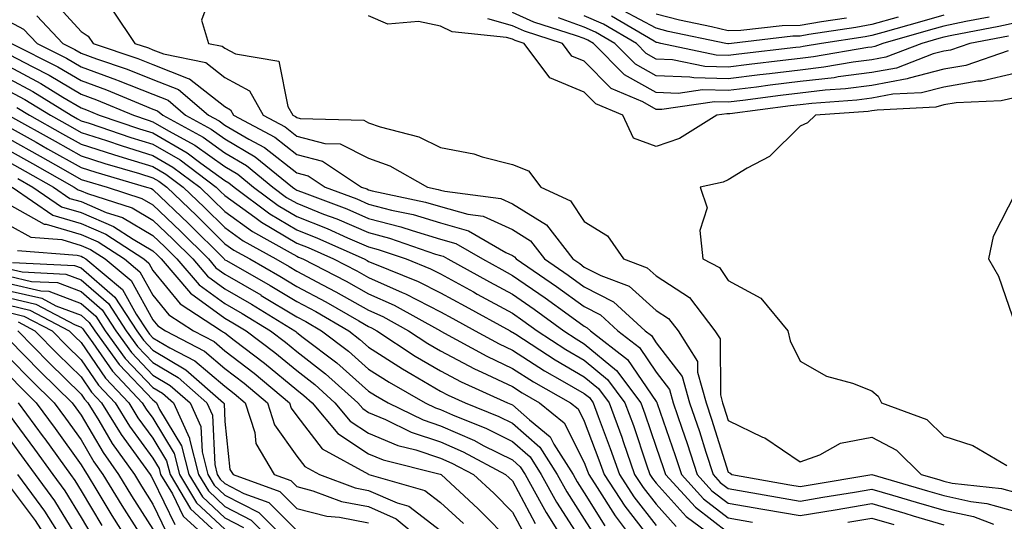
# Model space of a CAD drawing. Units: inches. Extents: x 1018643 to 1021283, y 7234538 to 7237178.
# Drawn here: x 1019210 to 1019346, y 7236265 to 7236335 of the extents above; entities that cross this region are included whole.
import ezdxf

# ---------------------------------------------------------------- set-up
doc = ezdxf.new("R2010")
doc.units = ezdxf.units.IN
doc.header["$MEASUREMENT"] = 0
doc.layers.add('Contour_10187234', color=7, linetype='Continuous', true_color=0x721ec2)

msp = doc.modelspace()

# ---------------------------------------------------------------- linework, layer by layer
at = {"layer": 'Contour_10187234'}
for points in [[(1019236.83, 7236340.7, 3046), (1019234.79, 7236335.18, 3046), (1019235.78, 7236331.92, 3046), (1019237.67, 7236331.54, 3046), (1019238.05, 7236331.25, 3046), (1019239.52, 7236330.45, 3046), (1019245.56, 7236329.43, 3046), (1019246.81, 7236323.16, 3046), (1019247.5, 7236321.92, 3046), (1019247.86, 7236321.73, 3046), (1019248.05, 7236321.59, 3046), (1019248.51, 7236321.46, 3046), (1019257.37, 7236321.24, 3046), (1019258.05, 7236320.89, 3046), (1019259.64, 7236320.33, 3046), (1019265.04, 7236318.91, 3046), (1019268.05, 7236317.45, 3046), (1019272.68, 7236316.55, 3046), (1019273.84, 7236316.13, 3046), (1019278.05, 7236315.05, 3046), (1019280.31, 7236314.18, 3046), (1019281.98, 7236311.92, 3046), (1019286.15, 7236310.02, 3046), (1019288.05, 7236307.13, 3046), (1019291.29, 7236305.16, 3046), (1019293.52, 7236301.92, 3046), (1019296.8, 7236300.67, 3046), (1019298.05, 7236299.57, 3046), (1019302.67, 7236296.54, 3046), (1019306.21, 7236291.92, 3046), (1019306.93, 7236290.8, 3046), (1019306.97, 7236283, 3046), (1019307.27, 7236281.92, 3046), (1019307.46, 7236281.33, 3046), (1019308.05, 7236279.45, 3046), (1019312.85, 7236277.12, 3046), (1019313.14, 7236277.01, 3046), (1019318.05, 7236273.69, 3046), (1019320.79, 7236274.66, 3046), (1019323.68, 7236276.29, 3046), (1019328.05, 7236277.1, 3046), (1019331.46, 7236275.33, 3046), (1019334.91, 7236271.92, 3046), (1019337.34, 7236271.21, 3046), (1019338.05, 7236271, 3046), (1019339.23, 7236270.74, 3046), (1019346.09, 7236269.96, 3046), (1019348.05, 7236269.4, 3046)], [(1019214.07, 7236337.94, 3044), (1019218.05, 7236333.6, 3044), (1019219.06, 7236332.93, 3044), (1019219.73, 7236331.92, 3044), (1019225.94, 7236329.81, 3044), (1019228.05, 7236328.97, 3044), (1019232.94, 7236327.03, 3044), (1019233.12, 7236326.99, 3044), (1019238.05, 7236323.12, 3044), (1019238.83, 7236322.7, 3044), (1019239.26, 7236321.92, 3044), (1019244.99, 7236318.86, 3044), (1019248.05, 7236316.47, 3044), (1019251.65, 7236315.52, 3044), (1019257.08, 7236311.92, 3044), (1019257.79, 7236311.66, 3044), (1019258.05, 7236311.54, 3044), (1019258.56, 7236311.41, 3044), (1019265.98, 7236309.85, 3044), (1019268.05, 7236309.23, 3044), (1019271.83, 7236308.14, 3044), (1019273.99, 7236307.86, 3044), (1019278.05, 7236306, 3044), (1019280.57, 7236304.44, 3044), (1019282.51, 7236301.92, 3044), (1019285.8, 7236299.67, 3044), (1019288.05, 7236298.05, 3044), (1019292.1, 7236295.97, 3044), (1019296.51, 7236291.92, 3044), (1019297.38, 7236291.25, 3044), (1019298.05, 7236290.26, 3044), (1019301.68, 7236285.55, 3044), (1019302.7, 7236281.92, 3044), (1019304.05, 7236277.92, 3044), (1019304.94, 7236275.03, 3044), (1019305.95, 7236271.92, 3044), (1019306.96, 7236270.83, 3044), (1019308.05, 7236269.97, 3044), (1019310.4, 7236269.57, 3044), (1019314.9, 7236268.77, 3044), (1019318.05, 7236268.23, 3044), (1019321.21, 7236268.76, 3044), (1019325.61, 7236269.48, 3044), (1019328.05, 7236269.89, 3044), (1019330.92, 7236269.05, 3044), (1019334.21, 7236268.08, 3044), (1019338.05, 7236266.96, 3044), (1019342.19, 7236266.06, 3044), (1019344.96, 7236265.01, 3044)], [(1019222.53, 7236336.4, 3045), (1019225.55, 7236331.92, 3045), (1019227.42, 7236331.29, 3045), (1019228.05, 7236331.03, 3045), (1019229.52, 7236330.45, 3045), (1019235.39, 7236329.26, 3045), (1019238.05, 7236327.18, 3045), (1019241.47, 7236325.34, 3045), (1019243.38, 7236321.92, 3045), (1019246.43, 7236320.3, 3045), (1019248.05, 7236319.03, 3045), (1019251.97, 7236318, 3045), (1019254.08, 7236317.95, 3045), (1019258.05, 7236315.93, 3045), (1019261.01, 7236314.88, 3045), (1019266.23, 7236311.92, 3045), (1019267.74, 7236311.61, 3045), (1019268.05, 7236311.51, 3045), (1019268.63, 7236311.34, 3045), (1019276.45, 7236310.32, 3045), (1019278.05, 7236309.6, 3045), (1019282.8, 7236306.67, 3045), (1019286.45, 7236301.92, 3045), (1019287.41, 7236301.28, 3045), (1019288.05, 7236300.8, 3045), (1019290.34, 7236299.63, 3045), (1019294.27, 7236298.14, 3045), (1019298.05, 7236294.77, 3045), (1019299.77, 7236293.64, 3045), (1019301.1, 7236291.92, 3045), (1019303.78, 7236287.65, 3045), (1019303.79, 7236286.18, 3045), (1019304.98, 7236281.92, 3045), (1019305.76, 7236279.63, 3045), (1019308.05, 7236272.25, 3045), (1019308.27, 7236272.14, 3045), (1019308.58, 7236271.92, 3045), (1019316.62, 7236270.49, 3045), (1019318.05, 7236270.25, 3045), (1019319.48, 7236270.49, 3045), (1019328.06, 7236271.91, 3045), (1019335.77, 7236269.64, 3045), (1019338.05, 7236268.98, 3045), (1019341.81, 7236268.16, 3045), (1019344.04, 7236267.91, 3045), (1019348.05, 7236266.76, 3045)], [(1019347.03, 7236332.94, 3044), (1019341.67, 7236331.92, 3044), (1019338.98, 7236330.99, 3044), (1019338.05, 7236330.84, 3044), (1019336.59, 7236330.46, 3044), (1019331.48, 7236328.49, 3044), (1019328.05, 7236327.86, 3044), (1019323.38, 7236327.25, 3044), (1019322.82, 7236327.15, 3044), (1019318.05, 7236326.6, 3044), (1019313.88, 7236326.09, 3044), (1019311.98, 7236325.85, 3044), (1019308.05, 7236325.37, 3044), (1019304.51, 7236325.46, 3044), (1019301.09, 7236324.96, 3044), (1019298.05, 7236325.08, 3044), (1019293.66, 7236327.53, 3044), (1019289.32, 7236331.92, 3044), (1019288.52, 7236332.39, 3044), (1019288.05, 7236332.59, 3044), (1019286.98, 7236332.99, 3044), (1019281.03, 7236334.9, 3044), (1019278.05, 7236336.21, 3044)], [(1019331.7, 7236335.57, 3040), (1019328.05, 7236334.54, 3040), (1019325.82, 7236334.15, 3040), (1019319.27, 7236333.14, 3040), (1019318.05, 7236332.94, 3040), (1019317.04, 7236332.93, 3040), (1019308.54, 7236331.92, 3040), (1019308.1, 7236331.87, 3040), (1019308.05, 7236331.86, 3040), (1019307.99, 7236331.86, 3040), (1019307.73, 7236331.92, 3040), (1019299.72, 7236333.59, 3040), (1019298.05, 7236334.03, 3040), (1019293.5, 7236336.47, 3040)], [(1019324.52, 7236335.45, 3039), (1019321.04, 7236334.91, 3039), (1019318.05, 7236334.41, 3039), (1019315.59, 7236334.38, 3039), (1019309.83, 7236333.7, 3039), (1019308.05, 7236333.67, 3039), (1019305.76, 7236334.21, 3039), (1019301.28, 7236335.15, 3039), (1019298.05, 7236335.99, 3039)], [(1019208.05, 7236334.98, 3042), (1019210.05, 7236333.92, 3042), (1019211.95, 7236331.92, 3042), (1019216.01, 7236329.88, 3042), (1019218.05, 7236328.66, 3042), (1019222.99, 7236326.86, 3042), (1019223.21, 7236326.76, 3042), (1019228.05, 7236324.85, 3042), (1019230.15, 7236324.02, 3042), (1019232.6, 7236321.92, 3042), (1019236.14, 7236320.01, 3042), (1019238.05, 7236318.63, 3042), (1019242.27, 7236316.14, 3042), (1019247.45, 7236311.92, 3042), (1019247.8, 7236311.67, 3042), (1019248.05, 7236311.51, 3042), (1019248.72, 7236311.25, 3042), (1019255.01, 7236308.88, 3042), (1019258.05, 7236307.57, 3042), (1019262.54, 7236306.41, 3042), (1019264.1, 7236305.87, 3042), (1019268.05, 7236304.68, 3042), (1019270.19, 7236304.06, 3042), (1019273.89, 7236301.92, 3042), (1019276.58, 7236300.45, 3042), (1019278.05, 7236299.64, 3042), (1019282.62, 7236296.49, 3042), (1019285.8, 7236294.17, 3042), (1019288.05, 7236292.55, 3042), (1019288.46, 7236292.33, 3042), (1019288.91, 7236291.92, 3042), (1019294.06, 7236287.93, 3042), (1019298.05, 7236282.08, 3042), (1019298.12, 7236281.99, 3042), (1019298.14, 7236281.92, 3042), (1019298.18, 7236281.79, 3042), (1019300.7, 7236274.57, 3042), (1019301.56, 7236271.92, 3042), (1019304.65, 7236268.52, 3042), (1019308.05, 7236265.88, 3042), (1019311.43, 7236265.3, 3042)], [(1019211.89, 7236335.76, 3043), (1019215.51, 7236331.92, 3043), (1019217.2, 7236331.07, 3043), (1019218.05, 7236330.56, 3043), (1019220.19, 7236329.78, 3043), (1019224.46, 7236328.33, 3043), (1019228.05, 7236326.91, 3043), (1019231.62, 7236325.49, 3043), (1019235.79, 7236321.92, 3043), (1019237.26, 7236321.13, 3043), (1019238.05, 7236320.56, 3043), (1019241.37, 7236318.6, 3043), (1019243.56, 7236317.43, 3043), (1019248.05, 7236313.91, 3043), (1019249.63, 7236313.5, 3043), (1019252.01, 7236311.92, 3043), (1019256.4, 7236310.27, 3043), (1019258.05, 7236309.56, 3043), (1019261.24, 7236308.73, 3043), (1019264.23, 7236308.1, 3043), (1019268.05, 7236306.96, 3043), (1019271.96, 7236305.83, 3043), (1019277.15, 7236302.82, 3043), (1019278.05, 7236302.41, 3043), (1019278.35, 7236302.22, 3043), (1019278.59, 7236301.92, 3043), (1019284.2, 7236298.07, 3043), (1019288.05, 7236295.3, 3043), (1019290.29, 7236294.16, 3043), (1019292.71, 7236291.92, 3043), (1019295.72, 7236289.59, 3043), (1019298.05, 7236286.17, 3043), (1019299.9, 7236283.77, 3043), (1019300.42, 7236281.92, 3043), (1019301.61, 7236278.36, 3043), (1019302.36, 7236276.23, 3043), (1019303.75, 7236271.92, 3043), (1019305.8, 7236269.67, 3043), (1019308.05, 7236267.93, 3043), (1019312.88, 7236267.09, 3043), (1019313.17, 7236267.04, 3043), (1019318.05, 7236266.2, 3043), (1019322.95, 7236267.02, 3043), (1019328.05, 7236267.87, 3043), (1019332.65, 7236266.52, 3043), (1019333.78, 7236266.19, 3043), (1019338.05, 7236264.94, 3043)], [(1019348.05, 7236327.77, 3046), (1019343.29, 7236326.68, 3046), (1019342.79, 7236326.66, 3046), (1019338.05, 7236325.85, 3046), (1019334.93, 7236325.04, 3046), (1019330.97, 7236324.84, 3046), (1019328.05, 7236324.29, 3046), (1019325.95, 7236324.02, 3046), (1019319.7, 7236323.57, 3046), (1019318.05, 7236323.38, 3046), (1019316.75, 7236323.22, 3046), (1019308.27, 7236322.14, 3046), (1019308.05, 7236322.12, 3046), (1019307.85, 7236322.12, 3046), (1019306.5, 7236321.92, 3046), (1019301.28, 7236318.69, 3046), (1019298.05, 7236317.57, 3046), (1019294.88, 7236318.75, 3046), (1019293.4, 7236321.92, 3046), (1019289.64, 7236323.51, 3046), (1019288.05, 7236325.14, 3046), (1019283.25, 7236327.12, 3046), (1019279.7, 7236331.92, 3046), (1019278.45, 7236332.32, 3046), (1019278.05, 7236332.5, 3046), (1019277.24, 7236332.73, 3046), (1019269.67, 7236333.54, 3046), (1019268.05, 7236334.34, 3046), (1019265.01, 7236334.96, 3046), (1019260.71, 7236334.58, 3046), (1019258.05, 7236335.74, 3046)], [(1019347.01, 7236330.88, 3045), (1019341.11, 7236328.86, 3045), (1019338.05, 7236328.35, 3045), (1019333.22, 7236327.09, 3045), (1019332.97, 7236327, 3045), (1019328.05, 7236326.08, 3045), (1019324.37, 7236325.6, 3045), (1019321.53, 7236325.4, 3045), (1019318.05, 7236324.99, 3045), (1019315.32, 7236324.65, 3045), (1019310.12, 7236323.99, 3045), (1019308.05, 7236323.74, 3045), (1019306.17, 7236323.8, 3045), (1019298.84, 7236322.71, 3045), (1019298.05, 7236322.74, 3045), (1019296.2, 7236323.77, 3045), (1019291.77, 7236325.64, 3045), (1019288.05, 7236329.45, 3045), (1019286.3, 7236330.17, 3045), (1019285.01, 7236331.92, 3045), (1019279.74, 7236333.61, 3045), (1019278.05, 7236334.35, 3045), (1019274.62, 7236335.35, 3045)], [(1019348.05, 7236334.79, 3043), (1019345.71, 7236334.26, 3043), (1019339.15, 7236333.02, 3043), (1019338.05, 7236332.79, 3043), (1019337.38, 7236332.59, 3043), (1019334.98, 7236331.92, 3043), (1019329.97, 7236330, 3043), (1019328.05, 7236329.64, 3043), (1019325.43, 7236329.3, 3043), (1019321.37, 7236328.6, 3043), (1019318.05, 7236328.21, 3043), (1019313.82, 7236327.69, 3043), (1019312.44, 7236327.53, 3043), (1019308.05, 7236326.99, 3043), (1019303.26, 7236327.13, 3043), (1019302.74, 7236327.23, 3043), (1019298.05, 7236327.42, 3043), (1019295.15, 7236329.02, 3043), (1019292.31, 7236331.92, 3043), (1019289.62, 7236333.49, 3043), (1019288.05, 7236334.18, 3043), (1019284.47, 7236335.5, 3043)], [(1019344.38, 7236335.59, 3042), (1019341.11, 7236334.98, 3042), (1019338.05, 7236334.32, 3042), (1019336.18, 7236333.79, 3042), (1019329.56, 7236331.92, 3042), (1019328.47, 7236331.5, 3042), (1019328.05, 7236331.42, 3042), (1019327.47, 7236331.34, 3042), (1019319.93, 7236330.04, 3042), (1019318.05, 7236329.82, 3042), (1019315.66, 7236329.53, 3042), (1019311, 7236328.97, 3042), (1019308.05, 7236328.61, 3042), (1019304.83, 7236328.7, 3042), (1019300.31, 7236329.66, 3042), (1019298.05, 7236329.75, 3042), (1019296.65, 7236330.52, 3042), (1019295.29, 7236331.92, 3042), (1019290.73, 7236334.6, 3042), (1019288.05, 7236335.75, 3042)], [(1019338.05, 7236335.86, 3041), (1019334.99, 7236334.98, 3041), (1019329.58, 7236333.45, 3041), (1019328.05, 7236333.01, 3041), (1019327.11, 7236332.86, 3041), (1019321.05, 7236331.92, 3041), (1019318.49, 7236331.48, 3041), (1019318.05, 7236331.42, 3041), (1019317.48, 7236331.35, 3041), (1019309.54, 7236330.43, 3041), (1019308.05, 7236330.24, 3041), (1019306.41, 7236330.28, 3041), (1019298.7, 7236331.92, 3041), (1019298.17, 7236332.04, 3041), (1019298.05, 7236332.07, 3041), (1019297.75, 7236332.22, 3041), (1019291.83, 7236335.7, 3041)], [(1019208.38, 7236331.92, 3041), (1019214.81, 7236328.68, 3041), (1019218.05, 7236326.75, 3041), (1019221.59, 7236325.46, 3041), (1019226.6, 7236323.37, 3041), (1019228.05, 7236322.79, 3041), (1019228.67, 7236322.55, 3041), (1019229.41, 7236321.92, 3041), (1019235.02, 7236318.89, 3041), (1019238.05, 7236316.71, 3041), (1019241.06, 7236314.93, 3041), (1019244.75, 7236311.92, 3041), (1019246.63, 7236310.5, 3041), (1019248.05, 7236309.67, 3041), (1019251.79, 7236308.18, 3041), (1019253.62, 7236307.49, 3041), (1019258.05, 7236305.59, 3041), (1019260.97, 7236304.84, 3041), (1019267.36, 7236302.61, 3041), (1019268.05, 7236302.41, 3041), (1019268.43, 7236302.3, 3041), (1019269.09, 7236301.92, 3041), (1019274.88, 7236298.75, 3041), (1019278.05, 7236297.01, 3041), (1019281.06, 7236294.93, 3041), (1019285.19, 7236291.92, 3041), (1019286.92, 7236290.79, 3041), (1019288.05, 7236290.13, 3041), (1019292.55, 7236286.42, 3041), (1019295.92, 7236281.92, 3041), (1019296.49, 7236280.36, 3041), (1019298.05, 7236275.73, 3041), (1019299.04, 7236272.91, 3041), (1019299.35, 7236271.92, 3041), (1019303.5, 7236267.37, 3041), (1019308.05, 7236263.84, 3041)], [(1019208.05, 7236330.38, 3040), (1019211.33, 7236328.64, 3040), (1019213.62, 7236327.49, 3040), (1019218.05, 7236324.85, 3040), (1019220.2, 7236324.07, 3040), (1019225.33, 7236321.92, 3040), (1019227.37, 7236321.24, 3040), (1019228.05, 7236321.02, 3040), (1019230.21, 7236319.76, 3040), (1019233.9, 7236317.77, 3040), (1019238.05, 7236314.77, 3040), (1019239.85, 7236313.72, 3040), (1019242.04, 7236311.92, 3040), (1019245.48, 7236309.35, 3040), (1019248.05, 7236307.83, 3040), (1019252.27, 7236306.14, 3040), (1019255.09, 7236304.88, 3040), (1019258.05, 7236303.61, 3040), (1019259.39, 7236303.26, 3040), (1019263.26, 7236301.92, 3040), (1019266.68, 7236300.55, 3040), (1019268.05, 7236299.84, 3040), (1019272.64, 7236297.33, 3040), (1019273.17, 7236297.04, 3040), (1019278.05, 7236294.38, 3040), (1019279.51, 7236293.38, 3040), (1019281.5, 7236291.92, 3040), (1019285.46, 7236289.33, 3040), (1019288.05, 7236287.82, 3040), (1019291.28, 7236285.15, 3040), (1019293.7, 7236281.92, 3040), (1019294.87, 7236278.74, 3040), (1019296.71, 7236273.26, 3040), (1019297.18, 7236271.92, 3040), (1019297.52, 7236271.39, 3040), (1019298.05, 7236270.72, 3040), (1019302.21, 7236266.08, 3040), (1019307.86, 7236261.92, 3040)], [(1019208.05, 7236328.69, 3039), (1019212.46, 7236326.33, 3039), (1019215.52, 7236324.45, 3039), (1019218.05, 7236322.95, 3039), (1019218.8, 7236322.67, 3039), (1019220.59, 7236321.92, 3039), (1019226.17, 7236320.04, 3039), (1019228.05, 7236319.46, 3039), (1019232.82, 7236316.69, 3039), (1019234.73, 7236315.24, 3039), (1019238.05, 7236312.85, 3039), (1019238.63, 7236312.5, 3039), (1019239.35, 7236311.92, 3039), (1019244.33, 7236308.2, 3039), (1019248.05, 7236305.98, 3039), (1019250.95, 7236304.82, 3039), (1019257.42, 7236301.92, 3039), (1019257.84, 7236301.71, 3039), (1019258.05, 7236301.59, 3039), (1019258.65, 7236301.32, 3039), (1019264.93, 7236298.8, 3039), (1019268.05, 7236297.19, 3039), (1019271.46, 7236295.33, 3039), (1019277.73, 7236291.92, 3039), (1019277.93, 7236291.8, 3039), (1019278.05, 7236291.75, 3039), (1019278.52, 7236291.45, 3039), (1019284, 7236287.87, 3039), (1019288.05, 7236285.51, 3039), (1019290.01, 7236283.88, 3039), (1019291.49, 7236281.92, 3039), (1019293.25, 7236277.12, 3039), (1019293.44, 7236276.53, 3039), (1019295.05, 7236271.92, 3039), (1019296.24, 7236270.11, 3039), (1019298.05, 7236267.78, 3039), (1019300.81, 7236264.68, 3039)], [(1019208.05, 7236326.99, 3038), (1019211.36, 7236325.23, 3038), (1019216.7, 7236321.92, 3038), (1019217.56, 7236321.43, 3038), (1019218.05, 7236321.16, 3038), (1019219.16, 7236320.81, 3038), (1019224.97, 7236318.84, 3038), (1019228.05, 7236317.91, 3038), (1019231.83, 7236315.7, 3038), (1019236.86, 7236311.92, 3038), (1019237.46, 7236311.33, 3038), (1019238.05, 7236310.76, 3038), (1019242.22, 7236307.75, 3038), (1019243.17, 7236307.04, 3038), (1019248.05, 7236304.14, 3038), (1019249.63, 7236303.5, 3038), (1019253.17, 7236301.92, 3038), (1019256.39, 7236300.26, 3038), (1019258.05, 7236299.32, 3038), (1019262.72, 7236297.25, 3038), (1019263.19, 7236297.06, 3038), (1019268.05, 7236294.56, 3038), (1019269.75, 7236293.62, 3038), (1019272.87, 7236291.92, 3038), (1019276.22, 7236290.09, 3038), (1019278.05, 7236289.21, 3038), (1019282.5, 7236286.37, 3038), (1019284.99, 7236284.98, 3038), (1019288.05, 7236283.2, 3038), (1019288.75, 7236282.62, 3038), (1019289.28, 7236281.92, 3038), (1019289.98, 7236279.99, 3038), (1019291.66, 7236275.53, 3038), (1019292.93, 7236271.92, 3038), (1019294.95, 7236268.82, 3038), (1019298.05, 7236264.84, 3038)], [(1019208.05, 7236325.29, 3037), (1019210.25, 7236324.12, 3037), (1019213.8, 7236321.92, 3037), (1019216.53, 7236320.4, 3037), (1019218.05, 7236319.53, 3037), (1019221.58, 7236318.39, 3037), (1019223.78, 7236317.65, 3037), (1019228.05, 7236316.34, 3037), (1019230.84, 7236314.71, 3037), (1019234.56, 7236311.92, 3037), (1019236.35, 7236310.22, 3037), (1019238.05, 7236308.52, 3037), (1019241.89, 7236305.76, 3037), (1019247.13, 7236302.84, 3037), (1019248.05, 7236302.29, 3037), (1019248.31, 7236302.18, 3037), (1019248.91, 7236301.92, 3037), (1019254.94, 7236298.81, 3037), (1019258.05, 7236297.05, 3037), (1019261.6, 7236295.47, 3037), (1019268.03, 7236291.92, 3037), (1019268.08, 7236291.89, 3037), (1019274.51, 7236288.38, 3037), (1019278.05, 7236286.69, 3037), (1019280.96, 7236284.83, 3037), (1019286.14, 7236281.92, 3037), (1019287.18, 7236281.05, 3037), (1019288.05, 7236279.36, 3037), (1019290.09, 7236273.96, 3037), (1019290.8, 7236271.92, 3037), (1019293.67, 7236267.54, 3037), (1019297.96, 7236262.01, 3037)], [(1019348.05, 7236324.41, 3047), (1019346.02, 7236323.95, 3047), (1019339.78, 7236323.65, 3047), (1019338.05, 7236323.36, 3047), (1019336.92, 7236323.05, 3047), (1019328.78, 7236322.65, 3047), (1019328.05, 7236322.52, 3047), (1019327.52, 7236322.45, 3047), (1019320.22, 7236321.92, 3047), (1019319.11, 7236320.86, 3047), (1019318.05, 7236320.39, 3047), (1019313.8, 7236316.17, 3047), (1019310.68, 7236314.55, 3047), (1019308.05, 7236312.95, 3047), (1019307.38, 7236312.59, 3047), (1019304.17, 7236311.92, 3047), (1019305.16, 7236309.03, 3047), (1019304.1, 7236305.87, 3047), (1019304.54, 7236301.92, 3047), (1019306.85, 7236300.72, 3047), (1019308.05, 7236298.93, 3047), (1019312.58, 7236296.45, 3047), (1019316.38, 7236291.92, 3047), (1019316.66, 7236290.53, 3047), (1019318.05, 7236287.69, 3047), (1019321.74, 7236285.61, 3047), (1019325.34, 7236284.63, 3047), (1019328.05, 7236283.59, 3047), (1019328.94, 7236282.81, 3047), (1019329.4, 7236281.92, 3047), (1019335.7, 7236279.57, 3047), (1019338.05, 7236277.25, 3047), (1019342.07, 7236275.94, 3047), (1019346.8, 7236273.17, 3047)], [(1019209.14, 7236323.01, 3036), (1019210.9, 7236321.92, 3036), (1019215.48, 7236319.35, 3036), (1019218.05, 7236317.9, 3036), (1019222.57, 7236316.44, 3036), (1019223.92, 7236316.05, 3036), (1019228.05, 7236314.78, 3036), (1019229.86, 7236313.73, 3036), (1019232.27, 7236311.92, 3036), (1019235.23, 7236309.1, 3036), (1019238.05, 7236306.29, 3036), (1019240.59, 7236304.46, 3036), (1019245.15, 7236301.92, 3036), (1019247, 7236300.87, 3036), (1019248.05, 7236300.23, 3036), (1019251.65, 7236298.32, 3036), (1019253.5, 7236297.37, 3036), (1019258.05, 7236294.78, 3036), (1019260.03, 7236293.9, 3036), (1019263.62, 7236291.92, 3036), (1019266.28, 7236290.15, 3036), (1019268.05, 7236289.12, 3036), (1019272.78, 7236286.65, 3036), (1019273.78, 7236286.19, 3036), (1019278.05, 7236284.16, 3036), (1019279.42, 7236283.29, 3036), (1019281.84, 7236281.92, 3036), (1019285.25, 7236279.12, 3036), (1019288.05, 7236273.61, 3036), (1019288.51, 7236272.38, 3036), (1019288.67, 7236271.92, 3036), (1019289.86, 7236270.11, 3036), (1019292.32, 7236266.19, 3036), (1019295.56, 7236261.92, 3036)], [(1019208.11, 7236321.86, 3035), (1019214.44, 7236318.31, 3035), (1019218.05, 7236316.27, 3035), (1019221.34, 7236315.21, 3035), (1019226.17, 7236313.8, 3035), (1019228.05, 7236313.23, 3035), (1019228.87, 7236312.74, 3035), (1019229.97, 7236311.92, 3035), (1019234.11, 7236307.98, 3035), (1019238.05, 7236304.05, 3035), (1019239.29, 7236303.16, 3035), (1019241.52, 7236301.92, 3035), (1019245.68, 7236299.55, 3035), (1019248.05, 7236298.11, 3035), (1019252.09, 7236295.96, 3035), (1019256.67, 7236293.3, 3035), (1019258.05, 7236292.52, 3035), (1019258.46, 7236292.33, 3035), (1019259.2, 7236291.92, 3035), (1019264.52, 7236288.39, 3035), (1019268.05, 7236286.33, 3035), (1019270.94, 7236284.81, 3035), (1019277.36, 7236281.92, 3035), (1019277.84, 7236281.71, 3035), (1019278.05, 7236281.62, 3035), (1019280.42, 7236279.55, 3035), (1019283.3, 7236277.17, 3035), (1019283.83, 7236276.14, 3035), (1019286.48, 7236271.92, 3035), (1019287.04, 7236270.91, 3035), (1019288.05, 7236269.35, 3035), (1019290.91, 7236264.78, 3035)], [(1019208.05, 7236320.27, 3034), (1019211.81, 7236318.16, 3034), (1019213.4, 7236317.27, 3034), (1019218.05, 7236314.63, 3034), (1019220.11, 7236313.98, 3034), (1019227.15, 7236311.92, 3034), (1019227.84, 7236311.71, 3034), (1019228.05, 7236311.57, 3034), (1019232.99, 7236306.86, 3034), (1019237.95, 7236301.92, 3034), (1019237.99, 7236301.86, 3034), (1019238.05, 7236301.82, 3034), (1019238.27, 7236301.7, 3034), (1019244.36, 7236298.23, 3034), (1019248.05, 7236295.99, 3034), (1019250.72, 7236294.59, 3034), (1019255.28, 7236291.92, 3034), (1019256.85, 7236290.72, 3034), (1019258.05, 7236289.65, 3034), (1019262.76, 7236286.63, 3034), (1019264.12, 7236285.85, 3034), (1019268.05, 7236283.54, 3034), (1019269.11, 7236282.98, 3034), (1019271.48, 7236281.92, 3034), (1019276.15, 7236280.02, 3034), (1019278.05, 7236279.06, 3034), (1019281.86, 7236275.73, 3034), (1019284.26, 7236271.92, 3034), (1019285.62, 7236269.49, 3034), (1019288.05, 7236265.71, 3034), (1019289.51, 7236263.38, 3034)], [(1019208.05, 7236318.65, 3033), (1019212.36, 7236316.23, 3033), (1019215.55, 7236314.42, 3033), (1019218.05, 7236313, 3033), (1019218.87, 7236312.74, 3033), (1019221.69, 7236311.92, 3033), (1019226.49, 7236310.36, 3033), (1019228.05, 7236309.44, 3033), (1019231.9, 7236305.77, 3033), (1019235.76, 7236301.92, 3033), (1019236.82, 7236300.69, 3033), (1019238.05, 7236299.79, 3033), (1019243.04, 7236296.91, 3033), (1019243.11, 7236296.86, 3033), (1019248.05, 7236293.87, 3033), (1019249.33, 7236293.2, 3033), (1019251.52, 7236291.92, 3033), (1019255.23, 7236289.1, 3033), (1019258.05, 7236286.59, 3033), (1019260.89, 7236284.76, 3033), (1019265.9, 7236281.92, 3033), (1019267.34, 7236281.21, 3033), (1019268.05, 7236280.97, 3033), (1019269.74, 7236280.23, 3033), (1019274.45, 7236278.32, 3033), (1019278.05, 7236276.5, 3033), (1019280.5, 7236274.37, 3033), (1019282.03, 7236271.92, 3033), (1019284.19, 7236268.06, 3033), (1019288.05, 7236262.07, 3033)], [(1019208.05, 7236317.03, 3032), (1019211.32, 7236315.19, 3032), (1019217.09, 7236311.92, 3032), (1019217.66, 7236311.53, 3032), (1019218.05, 7236311.41, 3032), (1019218.93, 7236311.04, 3032), (1019225.15, 7236309.02, 3032), (1019228.05, 7236307.31, 3032), (1019230.81, 7236304.68, 3032), (1019233.58, 7236301.92, 3032), (1019235.64, 7236299.51, 3032), (1019238.05, 7236297.76, 3032), (1019241.75, 7236295.62, 3032), (1019247.8, 7236291.92, 3032), (1019247.94, 7236291.81, 3032), (1019248.05, 7236291.71, 3032), (1019248.96, 7236291.01, 3032), (1019253.61, 7236287.48, 3032), (1019258.05, 7236283.53, 3032), (1019259.03, 7236282.9, 3032), (1019260.76, 7236281.92, 3032), (1019265.65, 7236279.52, 3032), (1019268.05, 7236278.72, 3032), (1019272.77, 7236276.64, 3032), (1019273.99, 7236275.98, 3032), (1019278.05, 7236273.95, 3032), (1019279.13, 7236273, 3032), (1019279.81, 7236271.92, 3032), (1019282.06, 7236267.91, 3032), (1019282.76, 7236266.63, 3032), (1019285.69, 7236261.92, 3032)], [(1019208.05, 7236315.41, 3031), (1019210.29, 7236314.16, 3031), (1019214.22, 7236311.92, 3031), (1019216.49, 7236310.36, 3031), (1019218.05, 7236309.9, 3031), (1019221.56, 7236308.41, 3031), (1019223.81, 7236307.68, 3031), (1019228.05, 7236305.17, 3031), (1019229.72, 7236303.59, 3031), (1019231.39, 7236301.92, 3031), (1019234.47, 7236298.34, 3031), (1019238.05, 7236295.73, 3031), (1019240.46, 7236294.33, 3031), (1019244.41, 7236291.92, 3031), (1019246.48, 7236290.35, 3031), (1019248.05, 7236289.05, 3031), (1019252.06, 7236285.93, 3031), (1019256.54, 7236281.92, 3031), (1019257.23, 7236281.1, 3031), (1019258.05, 7236280.55, 3031), (1019260.41, 7236279.56, 3031), (1019263.95, 7236277.82, 3031), (1019268.05, 7236276.46, 3031), (1019271.2, 7236275.07, 3031), (1019277.11, 7236271.92, 3031), (1019277.6, 7236271.47, 3031), (1019278.05, 7236271.02, 3031), (1019281.23, 7236265.1, 3031)], [(1019209.24, 7236313.11, 3030), (1019211.35, 7236311.92, 3030), (1019215.32, 7236309.19, 3030), (1019218.05, 7236308.38, 3030), (1019222.59, 7236306.46, 3030), (1019225.31, 7236304.66, 3030), (1019228.05, 7236303.04, 3030), (1019228.63, 7236302.5, 3030), (1019229.2, 7236301.92, 3030), (1019233.28, 7236297.15, 3030), (1019238.05, 7236293.7, 3030), (1019239.17, 7236293.04, 3030), (1019241.02, 7236291.92, 3030), (1019245.02, 7236288.89, 3030), (1019248.05, 7236286.38, 3030), (1019250.56, 7236284.43, 3030), (1019253.36, 7236281.92, 3030), (1019255.5, 7236279.37, 3030), (1019258.05, 7236277.68, 3030), (1019262.1, 7236275.97, 3030), (1019264.63, 7236275.34, 3030), (1019268.05, 7236274.21, 3030), (1019269.64, 7236273.51, 3030), (1019272.62, 7236271.92, 3030), (1019275.45, 7236269.32, 3030), (1019278.05, 7236266.68, 3030), (1019279.72, 7236263.59, 3030)], [(1019208.48, 7236311.92, 3029), (1019214.13, 7236308, 3029), (1019218.05, 7236306.85, 3029), (1019221.52, 7236305.39, 3029), (1019226.78, 7236301.92, 3029), (1019227.47, 7236301.34, 3029), (1019228.05, 7236300.3, 3029), (1019231.82, 7236295.69, 3029), (1019237.57, 7236291.92, 3029), (1019237.88, 7236291.75, 3029), (1019238.05, 7236291.62, 3029), (1019239.36, 7236290.61, 3029), (1019243.56, 7236287.43, 3029), (1019248.05, 7236283.72, 3029), (1019249.06, 7236282.93, 3029), (1019250.19, 7236281.92, 3029), (1019253.76, 7236277.63, 3029), (1019258.05, 7236274.8, 3029), (1019260.08, 7236273.95, 3029), (1019268, 7236271.97, 3029), (1019268.12, 7236271.92, 3029), (1019273.29, 7236267.16, 3029), (1019278.05, 7236262.34, 3029)], [(1019348.05, 7236311.21, 3048), (1019344.92, 7236305.05, 3048), (1019344.28, 7236301.92, 3048), (1019345.67, 7236299.54, 3048), (1019348.05, 7236292.5, 3048)], [(1019208.05, 7236309.49, 3028), (1019212.91, 7236306.78, 3028), (1019213.21, 7236306.76, 3028), (1019218.05, 7236305.34, 3028), (1019220.45, 7236304.32, 3028), (1019224.09, 7236301.92, 3028), (1019226.25, 7236300.12, 3028), (1019228.05, 7236296.88, 3028), (1019230.28, 7236294.15, 3028), (1019233.68, 7236291.92, 3028), (1019236.55, 7236290.42, 3028), (1019238.05, 7236289.15, 3028), (1019242.14, 7236286.01, 3028), (1019247.04, 7236281.92, 3028), (1019247.29, 7236281.16, 3028), (1019248.05, 7236280.08, 3028), (1019251.61, 7236275.48, 3028), (1019258.02, 7236271.95, 3028), (1019258.06, 7236271.93, 3028), (1019258.09, 7236271.92, 3028), (1019265.85, 7236269.72, 3028), (1019268.05, 7236268.04, 3028), (1019271.23, 7236265.1, 3028)], [(1019208.05, 7236306.63, 3027), (1019211.08, 7236304.95, 3027), (1019215.36, 7236304.61, 3027), (1019218.05, 7236303.81, 3027), (1019219.39, 7236303.26, 3027), (1019221.4, 7236301.92, 3027), (1019225.04, 7236298.91, 3027), (1019228.05, 7236293.45, 3027), (1019228.74, 7236292.61, 3027), (1019229.8, 7236291.92, 3027), (1019235.21, 7236289.08, 3027), (1019238.05, 7236286.68, 3027), (1019240.75, 7236284.62, 3027), (1019243.98, 7236281.92, 3027), (1019244.95, 7236278.82, 3027), (1019248.05, 7236274.49, 3027), (1019249.17, 7236273.04, 3027), (1019251.2, 7236271.92, 3027), (1019256.17, 7236270.05, 3027), (1019258.05, 7236269.68, 3027), (1019262.01, 7236267.96, 3027), (1019263.63, 7236267.5, 3027), (1019268.05, 7236264.11, 3027)], [(1019209.23, 7236303.1, 3026), (1019217.51, 7236302.46, 3026), (1019218.05, 7236302.3, 3026), (1019218.31, 7236302.18, 3026), (1019218.71, 7236301.92, 3026), (1019223.82, 7236297.69, 3026), (1019225.73, 7236294.24, 3026), (1019227.25, 7236291.92, 3026), (1019227.58, 7236291.45, 3026), (1019228.05, 7236290.96, 3026), (1019230.4, 7236289.57, 3026), (1019233.88, 7236287.75, 3026), (1019238.05, 7236284.21, 3026), (1019239.35, 7236283.22, 3026), (1019240.9, 7236281.92, 3026), (1019242.22, 7236277.75, 3026), (1019242.38, 7236276.25, 3026), (1019244.93, 7236271.92, 3026), (1019247.22, 7236271.09, 3026), (1019248.05, 7236270.26, 3026), (1019250.3, 7236269.67, 3026), (1019254.3, 7236268.17, 3026), (1019258.05, 7236267.45, 3026), (1019261.9, 7236265.77, 3026), (1019266.53, 7236261.92, 3026)], [(1019208.05, 7236300.54, 3024), (1019209.85, 7236300.12, 3024), (1019215.95, 7236299.82, 3024), (1019218.05, 7236299.03, 3024), (1019221.85, 7236295.72, 3024), (1019224.33, 7236291.92, 3024), (1019225.89, 7236289.76, 3024), (1019228.05, 7236287.5, 3024), (1019231.55, 7236285.42, 3024), (1019235.56, 7236281.92, 3024), (1019236.33, 7236280.2, 3024), (1019236.64, 7236273.33, 3024), (1019237, 7236271.92, 3024), (1019237.4, 7236271.27, 3024), (1019238.05, 7236270.65, 3024), (1019240.68, 7236269.29, 3024), (1019244.15, 7236268.02, 3024), (1019248.05, 7236264.15, 3024)], [(1019208.52, 7236301.45, 3025), (1019217.15, 7236301.02, 3025), (1019218.05, 7236300.68, 3025), (1019222.73, 7236296.6, 3025), (1019225.79, 7236291.92, 3025), (1019226.74, 7236290.61, 3025), (1019228.05, 7236289.23, 3025), (1019232.63, 7236286.5, 3025), (1019237.88, 7236281.92, 3025), (1019237.94, 7236281.81, 3025), (1019238.05, 7236279.32, 3025), (1019238.77, 7236272.64, 3025), (1019239.19, 7236271.92, 3025), (1019245.69, 7236269.56, 3025), (1019248.05, 7236267.2, 3025), (1019252.24, 7236266.11, 3025), (1019253.99, 7236265.98, 3025), (1019258.05, 7236265.2, 3025)], [(1019208.05, 7236299.53, 3023), (1019211.17, 7236298.8, 3023), (1019214.76, 7236298.63, 3023), (1019218.05, 7236297.38, 3023), (1019220.97, 7236294.84, 3023), (1019222.87, 7236291.92, 3023), (1019225.05, 7236288.92, 3023), (1019228.05, 7236285.77, 3023), (1019230.46, 7236284.33, 3023), (1019233.23, 7236281.92, 3023), (1019234.72, 7236278.59, 3023), (1019234.89, 7236275.08, 3023), (1019235.69, 7236271.92, 3023), (1019236.58, 7236270.45, 3023), (1019238.05, 7236269.07, 3023), (1019242.76, 7236266.63, 3023), (1019247.47, 7236261.92, 3023)], [(1019208.05, 7236298.51, 3022), (1019212.48, 7236297.49, 3022), (1019213.56, 7236297.43, 3022), (1019218.05, 7236295.74, 3022), (1019220.09, 7236293.96, 3022), (1019221.42, 7236291.92, 3022), (1019224.21, 7236288.08, 3022), (1019228.05, 7236284.03, 3022), (1019229.38, 7236283.25, 3022), (1019230.89, 7236281.92, 3022), (1019233.12, 7236276.99, 3022), (1019233.12, 7236276.85, 3022), (1019234.38, 7236271.92, 3022), (1019235.76, 7236269.63, 3022), (1019238.05, 7236267.48, 3022), (1019241.71, 7236265.58, 3022), (1019245.38, 7236261.92, 3022)], [(1019208.05, 7236297.51, 3021), (1019212.58, 7236296.45, 3021), (1019214.56, 7236295.41, 3021), (1019218.05, 7236294.09, 3021), (1019219.2, 7236293.07, 3021), (1019219.96, 7236291.92, 3021), (1019223.36, 7236287.23, 3021), (1019228.05, 7236282.3, 3021), (1019228.28, 7236282.15, 3021), (1019228.56, 7236281.92, 3021), (1019228.98, 7236280.99, 3021), (1019232.04, 7236275.91, 3021), (1019233.06, 7236271.92, 3021), (1019234.93, 7236268.8, 3021), (1019238.05, 7236265.89, 3021), (1019240.67, 7236264.54, 3021)], [(1019208.05, 7236296.49, 3020), (1019211.76, 7236295.63, 3020), (1019217.22, 7236292.75, 3020), (1019218.05, 7236292.44, 3020), (1019218.32, 7236292.19, 3020), (1019218.51, 7236291.92, 3020), (1019219.71, 7236290.26, 3020), (1019222.43, 7236286.3, 3020), (1019226.57, 7236281.92, 3020), (1019227.13, 7236281, 3020), (1019228.05, 7236279.75, 3020), (1019231, 7236274.87, 3020), (1019231.75, 7236271.92, 3020), (1019234.11, 7236267.98, 3020), (1019238.05, 7236264.31, 3020)], [(1019208.05, 7236295.47, 3019), (1019210.93, 7236294.8, 3019), (1019216.41, 7236291.92, 3019), (1019217.22, 7236291.09, 3019), (1019218.05, 7236290.28, 3019), (1019221.46, 7236285.33, 3019), (1019224.68, 7236281.92, 3019), (1019225.96, 7236279.83, 3019), (1019228.05, 7236276.97, 3019), (1019229.95, 7236273.82, 3019), (1019230.43, 7236271.92, 3019), (1019233.29, 7236267.16, 3019), (1019238.05, 7236262.72, 3019)], [(1019208.05, 7236294.46, 3018), (1019210.11, 7236293.98, 3018), (1019214.03, 7236291.92, 3018), (1019216.02, 7236289.89, 3018), (1019218.05, 7236287.9, 3018), (1019220.49, 7236284.36, 3018), (1019222.79, 7236281.92, 3018), (1019224.79, 7236278.66, 3018), (1019228.05, 7236274.2, 3018), (1019228.91, 7236272.78, 3018), (1019229.12, 7236271.92, 3018), (1019230.75, 7236269.22, 3018), (1019232.25, 7236266.12, 3018), (1019236.87, 7236261.92, 3018)], [(1019209.29, 7236293.16, 3017), (1019211.64, 7236291.92, 3017), (1019214.81, 7236288.68, 3017), (1019218.05, 7236285.5, 3017), (1019219.51, 7236283.38, 3017), (1019220.89, 7236281.92, 3017), (1019223.62, 7236277.49, 3017), (1019226.68, 7236273.29, 3017), (1019227.65, 7236271.92, 3017), (1019227.81, 7236271.68, 3017), (1019228.05, 7236271.29, 3017), (1019231.11, 7236264.98, 3017)], [(1019209.25, 7236291.92, 3016), (1019213.6, 7236287.47, 3016), (1019218.05, 7236283.12, 3016), (1019218.54, 7236282.41, 3016), (1019219, 7236281.92, 3016), (1019220.52, 7236279.45, 3016), (1019222.39, 7236276.26, 3016), (1019225.47, 7236271.92, 3016), (1019226.44, 7236270.31, 3016), (1019228.05, 7236267.79, 3016), (1019229.96, 7236263.83, 3016)], [(1019208.05, 7236290.68, 3015), (1019212.38, 7236286.25, 3015), (1019216.81, 7236281.92, 3015), (1019217.34, 7236281.21, 3015), (1019218.05, 7236280.2, 3015), (1019221.12, 7236274.99, 3015), (1019223.28, 7236271.92, 3015), (1019225.08, 7236268.95, 3015), (1019228.05, 7236264.3, 3015)], [(1019208.05, 7236288.18, 3014), (1019211.15, 7236285.02, 3014), (1019214.31, 7236281.92, 3014), (1019215.89, 7236279.76, 3014), (1019218.05, 7236276.74, 3014), (1019219.84, 7236273.71, 3014), (1019221.1, 7236271.92, 3014), (1019223.72, 7236267.59, 3014), (1019226.09, 7236263.88, 3014)], [(1019208.05, 7236285.68, 3013), (1019209.91, 7236283.78, 3013), (1019211.81, 7236281.92, 3013), (1019214.45, 7236278.32, 3013), (1019218.05, 7236273.29, 3013), (1019218.56, 7236272.43, 3013), (1019218.92, 7236271.92, 3013), (1019220.25, 7236269.72, 3013), (1019222.35, 7236266.22, 3013), (1019225.05, 7236261.92, 3013)], [(1019209.31, 7236281.92, 3012), (1019212.78, 7236277.19, 3012), (1019213.01, 7236276.88, 3012), (1019216.58, 7236271.92, 3012), (1019217.2, 7236271.07, 3012), (1019218.05, 7236269.67, 3012), (1019220.95, 7236264.82, 3012)], [(1019208.05, 7236280.25, 3011), (1019211.59, 7236275.46, 3011), (1019214.12, 7236271.92, 3011), (1019215.78, 7236269.65, 3011), (1019218.05, 7236265.93, 3011), (1019219.55, 7236263.42, 3011)], [(1019208.05, 7236276.89, 3010), (1019210.16, 7236274.03, 3010), (1019211.67, 7236271.92, 3010), (1019214.37, 7236268.24, 3010), (1019218.05, 7236262.2, 3010)], [(1019209.22, 7236271.92, 3009), (1019212.46, 7236267.51, 3009), (1019212.96, 7236266.83, 3009), (1019216.09, 7236261.92, 3009)], [(1019208.05, 7236270.35, 3008), (1019211.67, 7236265.54, 3008), (1019213.97, 7236261.92, 3008)], [(1019324.68, 7236265.29, 3042), (1019328.05, 7236265.85, 3042), (1019331.09, 7236264.96, 3042)]]:
    msp.add_polyline3d(points, dxfattribs=at)

doc.saveas('drawing.dxf')
